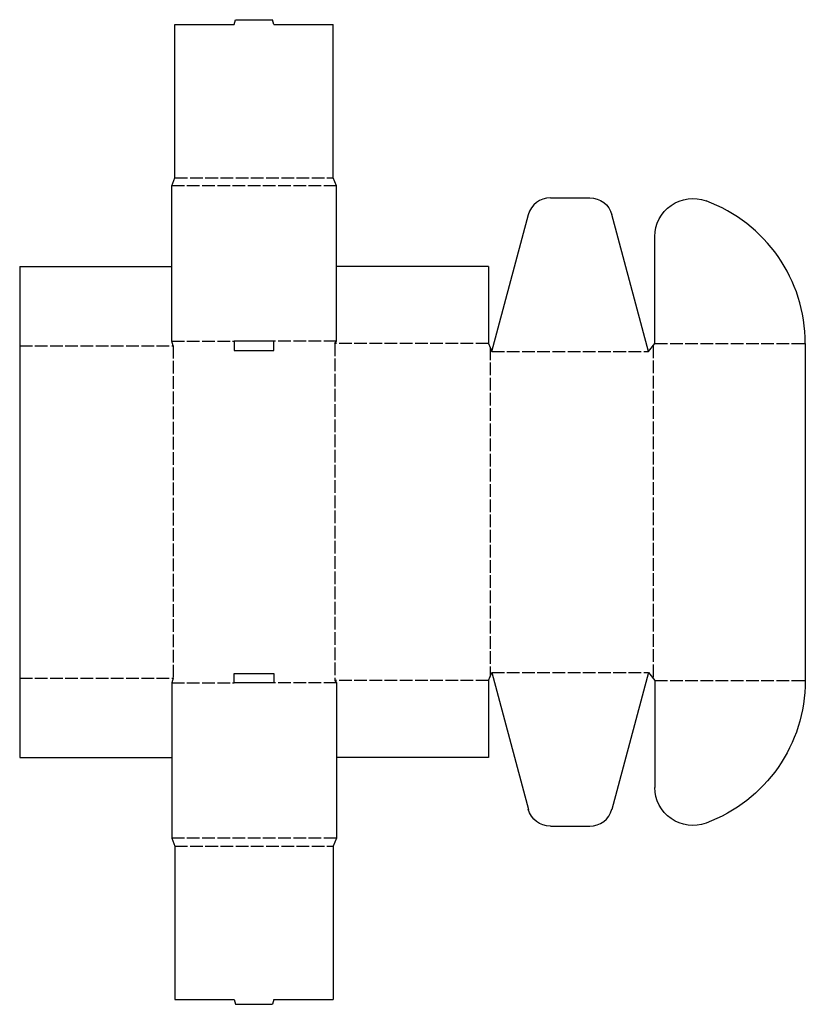
# Model space of a CAD drawing. Extents: x 0 to 31, y -9.8 to 29.1.
import ezdxf

# ---------------------------------------------------------------- set-up
doc = ezdxf.new("R2010")
doc.units = 0
doc.header["$MEASUREMENT"] = 0
doc.linetypes.add('CENTER_G', pattern=[0.5725, 0.5, -0.0725])
doc.layers.add('LAYER1', color=7, linetype='CONTINUOUS')

msp = doc.modelspace()

# ---------------------------------------------------------------- linework, layer by layer
at = {"layer": 'LAYER1', "color": 7}
for p, q in [((6.125, 28.938), (8.469, 28.938)), ((6.125, 22.875), (6.125, 28.938)), ((8.469, 28.938), (8.519, 29.125)), ((8.519, 29.125), (9.981, 29.125)), ((10.031, 28.938), (9.981, 29.125)), ((10.031, 28.938), (12.375, 28.938)), ((12.375, 22.875), (12.375, 28.938)), ((6, 22.562), (6.125, 22.875)), ((6, 16.438), (6, 22.562)), ((6, 19.375), (6, 22.562)), ((12.5, 22.562), (12.375, 22.875)), ((12.5, 16.438), (12.5, 22.562)), ((12.5, 19.375), (12.5, 22.562)), ((20.94, 22.094), (22.497, 22.094)), ((18.625, 16.031), (20.071, 21.427)), ((24.812, 16.031), (23.367, 21.427)), ((25.062, 16.344), (25.062, 20.564)), ((0, 19.375), (0, 16.25)), ((0, 19.375), (6, 19.375)), ((18.5, 19.375), (12.5, 19.375)), ((18.5, 19.375), (18.5, 16.344)), ((6.062, 16.25), (6, 16.438)), ((10.031, 16.438), (8.469, 16.438)), ((8.469, 16.438), (8.469, 16.062)), ((10.031, 16.062), (10.031, 16.438)), ((12.438, 16.344), (12.5, 16.438)), ((18.5, 16.344), (18.625, 16.031)), ((24.812, 16.031), (25.062, 16.344)), ((31, 16.344), (31, 3.031)), ((0, 16.25), (0, 3.125)), ((8.469, 16.062), (10.031, 16.062)), ((0, 3.125), (0, 0)), ((6.062, 3.125), (6, 2.938)), ((8.469, 3.312), (10.031, 3.312)), ((8.469, 2.938), (8.469, 3.312)), ((10.031, 3.312), (10.031, 2.938)), ((18.5, 3.031), (18.625, 3.344)), ((18.625, 3.344), (20.071, -2.052)), ((24.812, 3.344), (23.367, -2.052)), ((24.812, 3.344), (25.062, 3.031)), ((6, 2.938), (6, -3.188)), ((10.031, 2.938), (8.469, 2.938)), ((12.438, 3.031), (12.5, 2.938)), ((12.5, 2.938), (12.5, -3.188)), ((18.5, 3.031), (18.5, 0)), ((25.062, 3.031), (25.062, -1.189)), ((0, 0), (6, 0)), ((6, 0), (6, -3.188)), ((12.5, 0), (12.5, -3.188)), ((18.5, 0), (12.5, 0)), ((20.94, -2.719), (22.497, -2.719)), ((6, -3.188), (6.125, -3.5)), ((12.5, -3.188), (12.375, -3.5)), ((6.125, -3.5), (6.125, -9.562)), ((12.375, -3.5), (12.375, -9.562)), ((6.125, -9.562), (8.469, -9.562)), ((8.469, -9.562), (8.519, -9.75)), ((10.031, -9.562), (9.981, -9.75)), ((10.031, -9.562), (12.375, -9.562)), ((8.519, -9.75), (9.981, -9.75))]:
    msp.add_line(p, q, dxfattribs=at)
at = {"layer": 'LAYER1', "color": 3, "linetype": 'CENTER_G'}
for p, q in [((12.5, 22.562), (6, 22.562)), ((6.125, 22.875), (12.375, 22.875)), ((6, 16.438), (8.469, 16.438)), ((12.5, 16.438), (10.031, 16.438)), ((12.438, 16.344), (12.438, 3.031)), ((18.5, 16.344), (12.438, 16.344)), ((25.062, 16.344), (31, 16.344)), ((0, 16.25), (6.062, 16.25)), ((6.062, 16.25), (6.062, 3.125)), ((18.562, 16.187), (18.562, 3.188)), ((18.625, 16.031), (24.812, 16.031)), ((25, 16.266), (25, 3.109)), ((0, 3.125), (6.062, 3.125)), ((18.625, 3.344), (24.812, 3.344)), ((6, 2.938), (8.469, 2.938)), ((12.5, 2.938), (10.031, 2.938)), ((18.5, 3.031), (12.438, 3.031)), ((25.062, 3.031), (31, 3.031)), ((12.5, -3.188), (6, -3.188)), ((6.125, -3.5), (12.375, -3.5))]:
    msp.add_line(p, q, dxfattribs=at)
at = {"layer": 'LAYER1', "color": 7}
for centre, radius, start, end in [((20.94, 21.194), 0.9, 90, 165), ((25, 16.344), 6, 0, 69.6825), ((22.497, -1.819), 0.9, 270, 345)]:
    msp.add_arc(centre, radius, start, end, dxfattribs=at)
at = {"layer": 'LAYER1', "color": 7, "extrusion": (0, 0, -1)}
for centre, radius, start, end in [((-22.497, 21.194), 0.9, 90, 165), ((-26.562, 20.564), 1.5, 0, 110.3175), ((-25, 3.031), 6, 180, 249.6825), ((-26.562, -1.189), 1.5, 249.6825, 0), ((-20.94, -1.819), 0.9, 270, 345)]:
    msp.add_arc(centre, radius, start, end, dxfattribs=at)

doc.saveas('drawing.dxf')
